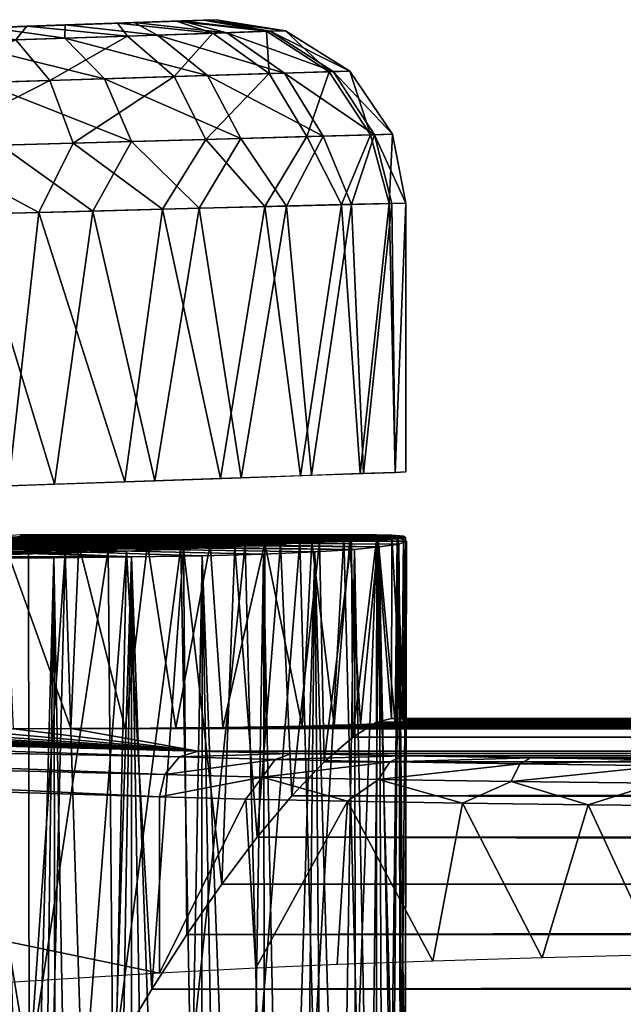
# Model space of a CAD drawing. Units: feet. Extents: x -1.1 to 12.9, y -5.8 to 1.1.
# Drawn here: x 1.2 to 1.4, y 0.6 to 1 of the extents above; entities that cross this region are included whole.
import ezdxf

# ---------------------------------------------------------------- set-up
doc = ezdxf.new("R2010")
doc.units = ezdxf.units.FT
doc.header["$MEASUREMENT"] = 0
doc.layers.get('0').update_dxf_attribs({"color": 255})
doc.layers.add('AFUWA-3-ARPM', color=4, linetype='Continuous')
doc.layers.add('AFUWA-P', color=2, linetype='Continuous')

# ---------------------------------------------------------------- blocks, each defined once
blk = doc.blocks.new('A$C46017D72')
at = {"linetype": 'Continuous', "lineweight": 0}
for p, q in [((-4.82695, 4.45488), (-4.85979, 4.45373)), ((-4.85979, 4.45373), (-4.82695, 4.45488)), ((-4.7973, 4.45591), (-4.82695, 4.45488)), ((-4.82695, 4.45488), (-4.7973, 4.45591)), ((-4.7973, 4.45591), (-4.77715, 4.45662)), ((-4.77715, 4.45662), (-4.7973, 4.45591)), ((-4.76714, 4.45697), (-4.77715, 4.45662)), ((-4.76714, 4.45697), (-4.77715, 4.45662)), ((-4.76714, 4.45697), (-4.76217, 4.45714)), ((-4.76217, 4.45714), (-4.76714, 4.45697)), ((-4.76217, 4.45714), (-4.73245, 4.45242)), ((-4.73245, 4.45242), (-4.76217, 4.45714)), ((-4.7874, 4.45055), (-4.82703, 4.44921)), ((-4.75762, 4.45157), (-4.7874, 4.45055)), ((-4.7874, 4.45055), (-4.76593, 4.43318)), ((-4.75762, 4.45157), (-4.73893, 4.4522)), ((-4.75762, 4.45157), (-4.73277, 4.43421)), ((-4.73893, 4.4522), (-4.73245, 4.45242)), ((-4.73893, 4.4522), (-4.71195, 4.43486)), ((-4.73245, 4.45242), (-4.70473, 4.43509)), ((-4.70473, 4.43509), (-4.73245, 4.45242)), ((-4.82703, 4.44921), (-4.87436, 4.4476)), ((-4.82703, 4.44921), (-4.81005, 4.4318)), ((-4.73277, 4.43421), (-4.76593, 4.43318)), ((-4.71195, 4.43486), (-4.73277, 4.43421)), ((-4.73277, 4.43421), (-4.71627, 4.40716)), ((-4.71195, 4.43486), (-4.70473, 4.43509)), ((-4.69412, 4.40777), (-4.71195, 4.43486)), ((-4.68644, 4.40799), (-4.70473, 4.43509)), ((-4.70473, 4.43509), (-4.68644, 4.40799)), ((-4.81005, 4.4318), (-4.86271, 4.43015)), ((-4.81005, 4.4318), (-4.76593, 4.43318)), ((-4.81005, 4.4318), (-4.79852, 4.40487)), ((-4.75156, 4.40617), (-4.76593, 4.43318)), ((-4.69412, 4.40777), (-4.68644, 4.40799)), ((-4.68644, 4.40799), (-4.68069, 4.37845)), ((-4.68644, 4.40799), (-4.68069, 4.37845)), ((-4.85459, 4.4033), (-4.79852, 4.40487)), ((-4.81508, 4.37503), (-4.79852, 4.40487)), ((-4.79852, 4.40487), (-4.75156, 4.40617)), ((-4.79852, 4.40487), (-4.76943, 4.37619)), ((-4.76943, 4.37619), (-4.75156, 4.40617)), ((-4.75156, 4.40617), (-4.71627, 4.40716)), ((-4.75156, 4.40617), (-4.73192, 4.37714)), ((-4.71627, 4.40716), (-4.73192, 4.37714)), ((-4.69412, 4.40777), (-4.71627, 4.40716)), ((-4.71627, 4.40716), (-4.70407, 4.37785)), ((-4.69412, 4.40777), (-4.6867, 4.37829)), ((-4.85459, 4.4033), (-4.81508, 4.37503)), ((-4.6867, 4.37829), (-4.70407, 4.37785)), ((-4.6867, 4.37829), (-4.70407, 4.37785)), ((-4.68069, 4.37845), (-4.6867, 4.37829)), ((-4.68069, 4.37845), (-4.6867, 4.37829)), ((-4.68529, 4.26285), (-4.6867, 4.37829)), ((-4.68069, 4.37845), (-4.68069, 4.26301)), ((-4.68069, 4.26301), (-4.68069, 4.37845)), ((-4.86693, 4.37371), (-4.81508, 4.37503)), ((-4.86693, 4.37371), (-4.81508, 4.37503)), ((-4.81508, 4.37503), (-4.83156, 4.25774)), ((-4.81508, 4.37503), (-4.76943, 4.37619)), ((-4.76943, 4.37619), (-4.81508, 4.37503)), ((-4.76943, 4.37619), (-4.78845, 4.25925)), ((-4.76943, 4.37619), (-4.73192, 4.37714)), ((-4.76943, 4.37619), (-4.73192, 4.37714)), ((-4.73192, 4.37714), (-4.70407, 4.37785)), ((-4.73192, 4.37714), (-4.70407, 4.37785)), ((-4.73192, 4.37714), (-4.72126, 4.2616)), ((-4.70407, 4.37785), (-4.69895, 4.26238)), ((-4.75145, 4.26054), (-4.78845, 4.25925)), ((-4.78845, 4.25925), (-4.76034, 4.26023)), ((-4.72595, 4.26142), (-4.76034, 4.26023)), ((-4.76034, 4.26023), (-4.76034, 4.26023)), ((-4.75145, 4.26054), (-4.72126, 4.2616)), ((-4.72595, 4.26142), (-4.7003, 4.2623)), ((-4.72595, 4.26142), (-4.72595, 4.26143)), ((-4.72126, 4.2616), (-4.69895, 4.26238)), ((-4.7003, 4.2623), (-4.68531, 4.26284)), ((-4.7003, 4.26233), (-4.7003, 4.2623)), ((-4.68529, 4.26285), (-4.69895, 4.26238)), ((-4.68531, 4.26284), (-4.68069, 4.26301)), ((-4.68531, 4.26284), (-4.68531, 4.26285)), ((-4.68529, 4.26285), (-4.68069, 4.26301)), ((-4.87895, 4.25609), (-4.83156, 4.25774)), ((-4.83156, 4.25774), (-4.78845, 4.25925)), ((-4.85074, 4.23475), (-4.84139, 4.23607)), ((-4.84663, 4.23605), (-4.84633, 4.23607)), ((-4.84633, 4.23607), (-4.6932, 4.23607)), ((-4.84633, 4.23607), (-4.6932, 4.23607)), ((-4.84139, 4.23607), (-4.68672, 4.23594)), ((-4.84139, 4.23607), (-4.68672, 4.23594)), ((-4.70398, 4.23411), (-4.69323, 4.2352)), ((-4.70398, 4.23411), (-4.69323, 4.2352)), ((-4.69455, 4.23594), (-4.6932, 4.23607)), ((-4.69455, 4.23594), (-4.6932, 4.23607)), ((-4.69323, 4.2352), (-4.69327, 4.1556)), ((-4.69323, 4.2352), (-4.69327, 4.1556)), ((-4.69323, 4.2352), (-4.68672, 4.23594)), ((-4.68672, 4.23594), (-4.69323, 4.2352)), ((-4.69231, 4.23594), (-4.6932, 4.23607)), ((-4.69231, 4.23594), (-4.6932, 4.23607)), ((-4.6932, 4.23594), (-4.6932, 4.23607)), ((-4.6932, 4.23607), (-4.6932, 4.23594)), ((-4.68173, 4.23545), (-4.68672, 4.23594)), ((-4.68173, 4.23545), (-4.68672, 4.23594)), ((-4.68091, 4.23485), (-4.68173, 4.23545)), ((-4.68091, 4.23485), (-4.68173, 4.23545)), ((-4.68079, 4.15719), (-4.68091, 4.23485)), ((-4.77618, 4.22999), (-4.75406, 4.23096)), ((-4.75406, 4.23096), (-4.77618, 4.22999)), ((-4.75406, 4.23096), (-4.73449, 4.23198)), ((-4.73449, 4.23198), (-4.75406, 4.23096)), ((-4.73449, 4.23198), (-4.71777, 4.23303)), ((-4.71777, 4.23303), (-4.73449, 4.23198)), ((-4.70398, 4.23411), (-4.71777, 4.23303)), ((-4.71777, 4.23303), (-4.70398, 4.23411)), ((-4.68044, 4.23333), (-4.68091, 4.23352)), ((-4.68044, 4.23333), (-4.68091, 4.23352)), ((-4.68044, 4.23333), (-4.6806, 4.15719)), ((-4.82692, 4.22825), (-4.85511, 4.22749)), ((-4.85511, 4.22749), (-4.82692, 4.22825)), ((-4.80057, 4.22908), (-4.82692, 4.22825)), ((-4.80057, 4.22908), (-4.82692, 4.22825)), ((-4.80057, 4.22908), (-4.77618, 4.22999)), ((-4.77618, 4.22999), (-4.80057, 4.22908)), ((-4.70341, 4.14926), (-4.69327, 4.1556)), ((-4.70341, 4.14926), (-4.69327, 4.1556)), ((-4.69327, 4.1556), (-4.68689, 4.15719)), ((-4.68689, 4.15719), (-4.69327, 4.1556)), ((-4.69327, 4.1556), (4.58879, 4.1556)), ((4.58879, 4.15719), (-4.68689, 4.15719)), ((-4.68689, 4.15719), (4.58879, 4.15719)), ((-4.71572, 4.13859), (-4.70341, 4.14926)), ((-4.71572, 4.13859), (-4.70341, 4.14926)), ((4.58879, 4.14925), (-4.70341, 4.14926)), ((-4.72968, 4.124), (-4.71572, 4.13859)), ((-4.71572, 4.13859), (-4.72968, 4.124)), ((-0.37919, 4.13843), (-4.71572, 4.13859)), ((-4.74459, 4.10622), (-4.72968, 4.124)), ((-4.72968, 4.124), (-4.74459, 4.10622)), ((-0.44968, 4.12387), (-4.72968, 4.124)), ((-4.75976, 4.08611), (-4.74459, 4.10622)), ((-4.74459, 4.10622), (-4.75976, 4.08611)), ((-4.74459, 4.10622), (-0.50816, 4.10624)), ((-4.7747, 4.06448), (-4.75976, 4.08611)), ((-4.75976, 4.08611), (-4.7747, 4.06448)), ((-0.56021, 4.08631), (-4.75976, 4.08611)), ((-4.78977, 4.041), (-4.7747, 4.06448)), ((-4.7747, 4.06448), (-4.78977, 4.041)), ((-4.80509, 4.01566), (-4.78977, 4.041)), ((-4.78977, 4.041), (-4.80509, 4.01566))]:
    blk.add_line(p, q, dxfattribs=at)

msp = doc.modelspace()

# ---------------------------------------------------------------- linework, layer by layer
at = {"layer": 'AFUWA-3-ARPM'}
for points in [[(1.16321, 1.02487, 5.60194), (1.13631, 1.02393, 5.64221), (1.25709, 1.02815, 5.55245)], [(1.25709, 1.02815, 5.55245), (1.13631, 1.02393, 5.64221), (1.25709, 1.02815, 7.68123)], [(1.25709, 1.02815, 7.68123), (1.13631, 1.02393, 7.59354), (1.16321, 1.02487, 7.6338)], [(1.25709, 1.02815, 7.68123), (1.13631, 1.02393, 5.64221), (1.13631, 1.02393, 7.59354)], [(1.25709, 1.02815, 5.55245), (1.17264, 1.0252, 5.55451), (1.16321, 1.02487, 5.60194)], [(1.17264, 1.0252, 7.68123), (1.25709, 1.02815, 7.68123), (1.16321, 1.02487, 7.6338)], [(1.16321, 1.02487, 5.50709), (1.24016, 1.02756, 5.46836), (1.2147, 1.02667, 5.42552)], [(1.16321, 1.02487, 5.50709), (1.17264, 1.0252, 5.55451), (1.24016, 1.02756, 5.46836)], [(1.25709, 1.02815, 7.68123), (1.17264, 1.0252, 7.68123), (1.25212, 1.02798, 7.72604)], [(1.25163, 1.02796, 5.50536), (1.17264, 1.0252, 5.55451), (1.25709, 1.02815, 5.55245)], [(1.24212, 1.02763, 7.76036), (1.25212, 1.02798, 7.72604), (1.17264, 1.0252, 7.68123)], [(1.25163, 1.02796, 5.50536), (1.24016, 1.02756, 5.46836), (1.17264, 1.0252, 5.55451)], [(1.24212, 1.02763, 7.76036), (1.17264, 1.0252, 7.68123), (1.22196, 1.02692, 7.79647)], [(1.2147, 1.02667, 5.42552), (1.24016, 1.02756, 5.46836), (1.25573, 1.02238, 5.43456)], [(1.22196, 1.02692, 7.79647), (1.26164, 1.02258, 7.7878), (1.24212, 1.02763, 7.76036)], [(1.24016, 1.02756, 5.46836), (1.25163, 1.02796, 5.50536), (1.2788, 1.02316, 5.49148)], [(1.2788, 1.02316, 5.49148), (1.25573, 1.02238, 5.43456), (1.24016, 1.02756, 5.46836)], [(1.25212, 1.02798, 7.72604), (1.24212, 1.02763, 7.76036), (1.28034, 1.02321, 7.73601)], [(1.26164, 1.02258, 7.7878), (1.28034, 1.02321, 7.73601), (1.24212, 1.02763, 7.76036)], [(1.2788, 1.02316, 5.49148), (1.25163, 1.02796, 5.50536), (1.25709, 1.02815, 5.55245)], [(1.25709, 1.02815, 7.68123), (1.25212, 1.02798, 7.72604), (1.28682, 1.02343, 7.68123)], [(1.28682, 1.02343, 7.68123), (1.25212, 1.02798, 7.72604), (1.28034, 1.02321, 7.73601)], [(1.25709, 1.02815, 5.55245), (1.28682, 1.02343, 5.55245), (1.2788, 1.02316, 5.49148)], [(1.28682, 1.02343, 5.55245), (1.25709, 1.02815, 5.55245), (1.28682, 1.02343, 7.68123)], [(1.25709, 1.02815, 5.55245), (1.25709, 1.02815, 7.68123), (1.28682, 1.02343, 7.68123)], [(1.1391, 1.02403, 5.3624), (1.13631, 1.02393, 5.46682), (1.17584, 1.02531, 5.38713)], [(1.17584, 1.02531, 5.38713), (1.13631, 1.02393, 5.46682), (1.16321, 1.02487, 5.50709)], [(1.17584, 1.02531, 5.38713), (1.17107, 1.0195, 5.34718), (1.1391, 1.02403, 5.3624)], [(1.14491, 1.01861, 7.90017), (1.19223, 1.02022, 7.8722), (1.15947, 1.02474, 7.85929)], [(1.16321, 1.02487, 7.72866), (1.15947, 1.02474, 7.85929), (1.19232, 1.02589, 7.83387)], [(1.19232, 1.02589, 7.83387), (1.15947, 1.02474, 7.85929), (1.19223, 1.02022, 7.8722)], [(1.19232, 1.02589, 7.83387), (1.22196, 1.02692, 7.79647), (1.16321, 1.02487, 7.72866)], [(1.17264, 1.0252, 7.68123), (1.16321, 1.02487, 7.72866), (1.22196, 1.02692, 7.79647)], [(1.17584, 1.02531, 5.38713), (1.16321, 1.02487, 5.50709), (1.2147, 1.02667, 5.42552)], [(1.17584, 1.02531, 5.38713), (1.21913, 1.02113, 5.38531), (1.17107, 1.0195, 5.34718)], [(1.17584, 1.02531, 5.38713), (1.2147, 1.02667, 5.42552), (1.21913, 1.02113, 5.38531)], [(1.23187, 1.02157, 7.83405), (1.19232, 1.02589, 7.83387), (1.19223, 1.02022, 7.8722)], [(1.19232, 1.02589, 7.83387), (1.23187, 1.02157, 7.83405), (1.22196, 1.02692, 7.79647)], [(1.25573, 1.02238, 5.43456), (1.21913, 1.02113, 5.38531), (1.2147, 1.02667, 5.42552)], [(1.26164, 1.02258, 7.7878), (1.22196, 1.02692, 7.79647), (1.23187, 1.02157, 7.83405)], [(1.25573, 1.02238, 5.43456), (1.2788, 1.02316, 5.49148), (1.27991, 1.00502, 5.42131)], [(1.28034, 1.02321, 7.73601), (1.26164, 1.02258, 7.7878), (1.30732, 1.00587, 7.74218)], [(1.3056, 1.00582, 5.48461), (1.2788, 1.02316, 5.49148), (1.28682, 1.02343, 5.55245)], [(1.3056, 1.00582, 5.48461), (1.27991, 1.00502, 5.42131), (1.2788, 1.02316, 5.49148)], [(1.28034, 1.02321, 7.73601), (1.31454, 1.0061, 7.68123), (1.28682, 1.02343, 7.68123)], [(1.31454, 1.0061, 7.68123), (1.28034, 1.02321, 7.73601), (1.30732, 1.00587, 7.74218)], [(1.31454, 1.0061, 5.55245), (1.3056, 1.00582, 5.48461), (1.28682, 1.02343, 5.55245)], [(1.28682, 1.02343, 5.55245), (1.31454, 1.0061, 7.68123), (1.31454, 1.0061, 5.55245)], [(1.28682, 1.02343, 7.68123), (1.31454, 1.0061, 7.68123), (1.28682, 1.02343, 5.55245)], [(1.17107, 1.0195, 5.34718), (1.18567, 1.00207, 5.32421), (1.12329, 1.00012, 5.29667)], [(1.19223, 1.02022, 7.8722), (1.14491, 1.01861, 7.90017), (1.20922, 1.00281, 7.89359)], [(1.15656, 1.00116, 7.92463), (1.20922, 1.00281, 7.89359), (1.14491, 1.01861, 7.90017)], [(1.18567, 1.00207, 5.32421), (1.17107, 1.0195, 5.34718), (1.21913, 1.02113, 5.38531)], [(1.23916, 1.00374, 5.36655), (1.18567, 1.00207, 5.32421), (1.21913, 1.02113, 5.38531)], [(1.23187, 1.02157, 7.83405), (1.19223, 1.02022, 7.8722), (1.25334, 1.00419, 7.85121)], [(1.20922, 1.00281, 7.89359), (1.25334, 1.00419, 7.85121), (1.19223, 1.02022, 7.8722)], [(1.21913, 1.02113, 5.38531), (1.25573, 1.02238, 5.43456), (1.23916, 1.00374, 5.36655)], [(1.23187, 1.02157, 7.83405), (1.2865, 1.00522, 7.79979), (1.26164, 1.02258, 7.7878)], [(1.25334, 1.00419, 7.85121), (1.2865, 1.00522, 7.79979), (1.23187, 1.02157, 7.83405)], [(1.27991, 1.00502, 5.42131), (1.23916, 1.00374, 5.36655), (1.25573, 1.02238, 5.43456)], [(1.2865, 1.00522, 7.79979), (1.30732, 1.00587, 7.74218), (1.26164, 1.02258, 7.7878)], [(1.3056, 1.00582, 5.48461), (1.29599, 0.97797, 5.4128), (1.27991, 1.00502, 5.42131)], [(1.32515, 0.97879, 7.74612), (1.30732, 1.00587, 7.74218), (1.2865, 1.00522, 7.79979)], [(1.32332, 0.97873, 5.48022), (1.29599, 0.97797, 5.4128), (1.3056, 1.00582, 5.48461)], [(1.31454, 1.0061, 5.55245), (1.32332, 0.97873, 5.48022), (1.3056, 1.00582, 5.48461)], [(1.33283, 0.979, 7.68123), (1.31454, 1.0061, 7.68123), (1.30732, 1.00587, 7.74218)], [(1.33283, 0.979, 7.68123), (1.30732, 1.00587, 7.74218), (1.32515, 0.97879, 7.74612)], [(1.32332, 0.97873, 5.48022), (1.31454, 1.0061, 5.55245), (1.33283, 0.979, 5.55245)], [(1.33283, 0.979, 7.68123), (1.31454, 1.0061, 5.55245), (1.31454, 1.0061, 7.68123)], [(1.33283, 0.979, 7.68123), (1.33283, 0.979, 5.55245), (1.31454, 1.0061, 5.55245)], [(1.18567, 1.00207, 5.32421), (1.12925, 0.97333, 5.27994), (1.12329, 1.00012, 5.29667)], [(1.18567, 1.00207, 5.32421), (1.19568, 0.97518, 5.30933), (1.12925, 0.97333, 5.27994)], [(1.15656, 1.00116, 7.92463), (1.22075, 0.97588, 7.90742), (1.20922, 1.00281, 7.89359)], [(1.19568, 0.97518, 5.30933), (1.18567, 1.00207, 5.32421), (1.23916, 1.00374, 5.36655)], [(1.25262, 0.97676, 5.35447), (1.19568, 0.97518, 5.30933), (1.23916, 1.00374, 5.36655)], [(1.20922, 1.00281, 7.89359), (1.26771, 0.97719, 7.86225), (1.25334, 1.00419, 7.85121)], [(1.22075, 0.97588, 7.90742), (1.26771, 0.97719, 7.86225), (1.20922, 1.00281, 7.89359)], [(1.27991, 1.00502, 5.42131), (1.25262, 0.97676, 5.35447), (1.23916, 1.00374, 5.36655)], [(1.29599, 0.97797, 5.4128), (1.25262, 0.97676, 5.35447), (1.27991, 1.00502, 5.42131)], [(1.303, 0.97817, 7.80748), (1.2865, 1.00522, 7.79979), (1.25334, 1.00419, 7.85121)], [(1.26771, 0.97719, 7.86225), (1.303, 0.97817, 7.80748), (1.25334, 1.00419, 7.85121)], [(1.2865, 1.00522, 7.79979), (1.303, 0.97817, 7.80748), (1.32515, 0.97879, 7.74612)], [(1.16468, 0.97431, 7.94053), (1.22075, 0.97588, 7.90742), (1.15656, 1.00116, 7.92463)], [(1.23411, 0.9468, 5.32965), (1.19568, 0.97518, 5.30933), (1.25262, 0.97676, 5.35447)], [(1.22075, 0.97588, 7.90742), (1.24984, 0.9472, 7.88993), (1.26771, 0.97719, 7.86225)], [(1.23411, 0.9468, 5.32965), (1.25262, 0.97676, 5.35447), (1.27806, 0.94792, 5.37537)], [(1.28734, 0.94815, 7.84559), (1.26771, 0.97719, 7.86225), (1.24984, 0.9472, 7.88993)], [(1.27806, 0.94792, 5.37537), (1.25262, 0.97676, 5.35447), (1.29599, 0.97797, 5.4128)], [(1.303, 0.97817, 7.80748), (1.26771, 0.97719, 7.86225), (1.28734, 0.94815, 7.84559)], [(1.27806, 0.94792, 5.37537), (1.29599, 0.97797, 5.4128), (1.31098, 0.94876, 5.42954)], [(1.31519, 0.94886, 7.79462), (1.303, 0.97817, 7.80748), (1.28734, 0.94815, 7.84559)], [(1.31098, 0.94876, 5.42954), (1.29599, 0.97797, 5.4128), (1.32332, 0.97873, 5.48022)], [(1.31519, 0.94886, 7.79462), (1.32515, 0.97879, 7.74612), (1.303, 0.97817, 7.80748)], [(1.32332, 0.97873, 5.48022), (1.33143, 0.94928, 5.48921), (1.31098, 0.94876, 5.42954)], [(1.32515, 0.97879, 7.74612), (1.31519, 0.94886, 7.79462), (1.33257, 0.94931, 7.73914)], [(1.33143, 0.94928, 5.48921), (1.32332, 0.97873, 5.48022), (1.33283, 0.979, 5.55245)], [(1.33283, 0.979, 7.68123), (1.32515, 0.97879, 7.74612), (1.33858, 0.94946, 7.68123)], [(1.33257, 0.94931, 7.73914), (1.33858, 0.94946, 7.68123), (1.32515, 0.97879, 7.74612)], [(1.33283, 0.979, 5.55245), (1.33858, 0.94946, 5.55245), (1.33143, 0.94928, 5.48921)], [(1.33283, 0.979, 5.55245), (1.33283, 0.979, 7.68123), (1.33858, 0.94946, 7.68123)], [(1.33283, 0.979, 5.55245), (1.33858, 0.94946, 7.68123), (1.33858, 0.94946, 5.55245)], [(1.12925, 0.97333, 5.27994), (1.18105, 0.94545, 5.29474), (1.12169, 0.94394, 5.27203)], [(1.18105, 0.94545, 5.29474), (1.12925, 0.97333, 5.27994), (1.19568, 0.97518, 5.30933)], [(1.16468, 0.97431, 7.94053), (1.15234, 0.94472, 7.95171), (1.20418, 0.94604, 7.9257)], [(1.16468, 0.97431, 7.94053), (1.20418, 0.94604, 7.9257), (1.22075, 0.97588, 7.90742)], [(1.18105, 0.94545, 5.29474), (1.19568, 0.97518, 5.30933), (1.23411, 0.9468, 5.32965)], [(1.24984, 0.9472, 7.88993), (1.22075, 0.97588, 7.90742), (1.20418, 0.94604, 7.9257)], [(1.23411, 0.9468, 5.32965), (1.21789, 0.82981, 5.3172), (1.18105, 0.94545, 5.29474)], [(1.23082, 0.83026, 7.90707), (1.24984, 0.9472, 7.88993), (1.20418, 0.94604, 7.9257)], [(1.25893, 0.83124, 5.35259), (1.21789, 0.82981, 5.3172), (1.23411, 0.9468, 5.32965)], [(1.24984, 0.9472, 7.88993), (1.23082, 0.83026, 7.90707), (1.26782, 0.83155, 7.87105)], [(1.27806, 0.94792, 5.37537), (1.25893, 0.83124, 5.35259), (1.23411, 0.9468, 5.32965)], [(1.24984, 0.9472, 7.88993), (1.26782, 0.83155, 7.87105), (1.28734, 0.94815, 7.84559)], [(1.29332, 0.83243, 5.39712), (1.25893, 0.83124, 5.35259), (1.27806, 0.94792, 5.37537)], [(1.26782, 0.83155, 7.87105), (1.29801, 0.83261, 7.82913), (1.28734, 0.94815, 7.84559)], [(1.29332, 0.83243, 5.39712), (1.27806, 0.94792, 5.37537), (1.31098, 0.94876, 5.42954)], [(1.28734, 0.94815, 7.84559), (1.29801, 0.83261, 7.82913), (1.31519, 0.94886, 7.79462)], [(1.29332, 0.83243, 5.39712), (1.31098, 0.94876, 5.42954), (1.31897, 0.83332, 5.44803)], [(1.31519, 0.94886, 7.79462), (1.29801, 0.83261, 7.82913), (1.32031, 0.83339, 7.78253)], [(1.31897, 0.83332, 5.44803), (1.31098, 0.94876, 5.42954), (1.33143, 0.94928, 5.48921)], [(1.31519, 0.94886, 7.79462), (1.32031, 0.83339, 7.78253), (1.33257, 0.94931, 7.73914)], [(1.33143, 0.94928, 5.48921), (1.33396, 0.83385, 5.5006), (1.31897, 0.83332, 5.44803)], [(1.33257, 0.94931, 7.73914), (1.32031, 0.83339, 7.78253), (1.33397, 0.83386, 7.7327)], [(1.33396, 0.83385, 5.5006), (1.33143, 0.94928, 5.48921), (1.33858, 0.94946, 5.55245)], [(1.33397, 0.83386, 7.7327), (1.33858, 0.94946, 7.68123), (1.33257, 0.94931, 7.73914)], [(1.33396, 0.83385, 5.5006), (1.33858, 0.94946, 5.55245), (1.33858, 0.83403, 5.55245)], [(1.33858, 0.94946, 7.68123), (1.33397, 0.83386, 7.7327), (1.33858, 0.83403, 7.68123)], [(1.33858, 0.83403, 7.68123), (1.33858, 0.94946, 5.55245), (1.33858, 0.94946, 7.68123)], [(1.33858, 0.94946, 5.55245), (1.33858, 0.83403, 7.68123), (1.33858, 0.83403, 5.55245)], [(1.18105, 0.94545, 5.29474), (1.16791, 0.82807, 5.28823), (1.12169, 0.94394, 5.27203)], [(1.15234, 0.94472, 7.95171), (1.14032, 0.82711, 7.95629), (1.1877, 0.82875, 7.93563)], [(1.20418, 0.94604, 7.9257), (1.15234, 0.94472, 7.95171), (1.1877, 0.82875, 7.93563)], [(1.18105, 0.94545, 5.29474), (1.21789, 0.82981, 5.3172), (1.16791, 0.82807, 5.28823)], [(1.23082, 0.83026, 7.90707), (1.20418, 0.94604, 7.9257), (1.1877, 0.82875, 7.93563)], [(1.10491, 0.80528, 7.56414), (1.25454, 0.80307, 7.47709), (0.99104, 0.80307, 7.39705)], [(0.99104, 0.80307, 7.39705), (1.25454, 0.80307, 7.47709), (1.02643, 0.80281, 7.39214)], [(1.22765, 0.80281, 7.45315), (1.02643, 0.80281, 7.39214), (1.25454, 0.80307, 7.47709)], [(1.03314, 0.80262, 5.68351), (1.21078, 0.80072, 5.79487), (1.07798, 0.80316, 5.68107)], [(1.24194, 0.80184, 5.77061), (1.11966, 0.80417, 5.66329), (1.07798, 0.80316, 5.68107)], [(1.07798, 0.80316, 5.68107), (1.21078, 0.80072, 5.79487), (1.24194, 0.80184, 5.77061)], [(1.1206, 0.80333, 7.78939), (1.08617, 0.80244, 7.80561), (1.24309, 0.801, 7.89629)], [(1.3145, 0.80424, 7.56556), (1.10491, 0.80528, 7.56414), (1.13756, 0.80549, 7.58652)], [(1.27808, 0.8034, 7.50397), (1.25454, 0.80307, 7.47709), (1.10491, 0.80528, 7.56414)], [(1.29823, 0.80379, 7.53368), (1.27808, 0.8034, 7.50397), (1.10491, 0.80528, 7.56414)], [(1.29823, 0.80379, 7.53368), (1.10491, 0.80528, 7.56414), (1.3145, 0.80424, 7.56556)], [(1.14342, 0.80316, 5.46567), (1.31656, 0.80071, 5.44474), (1.10751, 0.80262, 5.4387)], [(1.29303, 0.80436, 5.71028), (1.1525, 0.80553, 5.63254), (1.11966, 0.80417, 5.66329)], [(1.26961, 0.80306, 5.74228), (1.29303, 0.80436, 5.71028), (1.11966, 0.80417, 5.66329)], [(1.26961, 0.80306, 5.74228), (1.11966, 0.80417, 5.66329), (1.24194, 0.80184, 5.77061)], [(1.1206, 0.80333, 7.78939), (1.28477, 0.80299, 7.84949), (1.14887, 0.80447, 7.76387)], [(1.2652, 0.80197, 7.87402), (1.28477, 0.80299, 7.84949), (1.1206, 0.80333, 7.78939)], [(1.1206, 0.80333, 7.78939), (1.24309, 0.801, 7.89629), (1.2652, 0.80197, 7.87402)], [(1.13756, 0.80549, 7.58652), (1.16195, 0.80589, 7.6177), (1.33477, 0.80529, 7.63434)], [(1.32672, 0.80474, 7.59921), (1.3145, 0.80424, 7.56556), (1.13756, 0.80549, 7.58652)], [(1.33477, 0.80529, 7.63434), (1.32672, 0.80474, 7.59921), (1.13756, 0.80549, 7.58652)], [(1.14342, 0.80316, 5.46567), (1.16816, 0.80417, 5.50363), (1.32714, 0.80188, 5.48285)], [(1.32714, 0.80188, 5.48285), (1.31656, 0.80071, 5.44474), (1.14342, 0.80316, 5.46567)], [(1.16853, 0.80576, 7.73126), (1.14887, 0.80447, 7.76387), (1.31529, 0.80512, 7.79503)], [(1.3015, 0.80404, 7.82312), (1.31529, 0.80512, 7.79503), (1.14887, 0.80447, 7.76387)], [(1.3015, 0.80404, 7.82312), (1.14887, 0.80447, 7.76387), (1.28477, 0.80299, 7.84949)], [(1.1525, 0.80553, 5.63254), (1.31188, 0.8057, 5.67569), (1.17293, 0.80709, 5.59228)], [(1.1525, 0.80553, 5.63254), (1.29303, 0.80436, 5.71028), (1.31188, 0.8057, 5.67569)], [(1.16195, 0.80589, 7.6177), (1.17583, 0.80644, 7.65483), (1.33835, 0.80586, 7.66987)], [(1.33835, 0.80586, 7.66987), (1.33477, 0.80529, 7.63434), (1.16195, 0.80589, 7.6177)], [(1.16816, 0.80417, 5.50363), (1.17835, 0.80553, 5.54745), (1.33882, 0.80434, 5.56075)], [(1.33559, 0.80307, 5.52144), (1.16816, 0.80417, 5.50363), (1.33882, 0.80434, 5.56075)], [(1.33559, 0.80307, 5.52144), (1.32714, 0.80188, 5.48285), (1.16816, 0.80417, 5.50363)], [(1.16853, 0.80576, 7.73126), (1.32604, 0.80621, 7.76551), (1.17788, 0.80709, 7.69437)], [(1.16853, 0.80576, 7.73126), (1.31529, 0.80512, 7.79503), (1.32604, 0.80621, 7.76551)], [(1.17293, 0.80709, 5.59228), (1.31188, 0.8057, 5.67569), (1.32606, 0.80709, 5.63879)], [(1.17835, 0.80553, 5.54745), (1.17293, 0.80709, 5.59228), (1.33545, 0.8057, 5.60029)], [(1.17293, 0.80709, 5.59228), (1.32606, 0.80709, 5.63879), (1.33545, 0.8057, 5.60029)], [(1.33754, 0.80646, 7.70566), (1.17583, 0.80644, 7.65483), (1.17788, 0.80709, 7.69437)], [(1.17583, 0.80644, 7.65483), (1.33754, 0.80646, 7.70566), (1.33835, 0.80586, 7.66987)], [(1.17788, 0.80709, 7.69437), (1.33255, 0.80695, 7.74133), (1.33754, 0.80646, 7.70566)], [(1.17788, 0.80709, 7.69437), (1.32604, 0.80621, 7.76551), (1.33255, 0.80695, 7.74133)], [(1.33545, 0.8057, 5.60029), (1.33882, 0.80434, 5.56075), (1.17835, 0.80553, 5.54745)], [(1.22765, 0.80281, 7.45315), (1.25454, 0.80307, 7.47709), (1.23981, 0.72417, 7.46315)], [(1.23981, 0.72417, 7.46315), (1.25454, 0.80307, 7.47709), (1.25992, 0.72439, 7.48261)], [(1.2461, 0.57861, 5.76612), (1.26961, 0.80306, 5.74228), (1.24194, 0.80184, 5.77061)], [(1.26961, 0.80306, 5.74228), (1.2461, 0.57861, 5.76612), (1.27515, 0.57927, 5.73551)], [(1.25992, 0.72439, 7.48261), (1.25454, 0.80307, 7.47709), (1.27808, 0.8034, 7.50397)], [(1.25992, 0.72439, 7.48261), (1.27808, 0.8034, 7.50397), (1.27804, 0.72465, 7.50383)], [(1.28477, 0.80299, 7.84949), (1.2652, 0.80197, 7.87402), (1.27468, 0.67724, 7.86295)], [(1.27515, 0.57927, 5.73551), (1.29303, 0.80436, 5.71028), (1.26961, 0.80306, 5.74228)], [(1.27468, 0.67724, 7.86295), (1.28959, 0.69501, 7.84274), (1.28477, 0.80299, 7.84949)], [(1.29303, 0.80436, 5.71028), (1.27515, 0.57927, 5.73551), (1.29904, 0.57998, 5.70041)], [(1.27804, 0.72465, 7.50383), (1.27808, 0.8034, 7.50397), (1.29405, 0.72495, 7.52688)], [(1.27808, 0.8034, 7.50397), (1.29823, 0.80379, 7.53368), (1.29405, 0.72495, 7.52688)], [(1.3015, 0.80404, 7.82312), (1.28477, 0.80299, 7.84949), (1.28959, 0.69501, 7.84274)], [(1.30355, 0.7096, 7.81954), (1.3015, 0.80404, 7.82312), (1.28959, 0.69501, 7.84274)], [(1.29904, 0.57998, 5.70041), (1.31188, 0.8057, 5.67569), (1.29303, 0.80436, 5.71028)], [(1.29405, 0.72495, 7.52688), (1.29823, 0.80379, 7.53368), (1.3078, 0.7253, 7.55143)], [(1.3078, 0.7253, 7.55143), (1.29823, 0.80379, 7.53368), (1.3145, 0.80424, 7.56556)], [(1.31188, 0.8057, 5.67569), (1.29904, 0.57998, 5.70041), (1.31776, 0.58071, 5.6624)], [(1.31529, 0.80512, 7.79503), (1.3015, 0.80404, 7.82312), (1.30355, 0.7096, 7.81954)], [(1.30355, 0.7096, 7.81954), (1.31586, 0.72027, 7.79366), (1.31529, 0.80512, 7.79503)], [(1.3078, 0.7253, 7.55143), (1.3145, 0.80424, 7.56556), (1.31909, 0.72567, 7.57669)], [(1.31776, 0.58071, 5.6624), (1.32606, 0.80709, 5.63879), (1.31188, 0.8057, 5.67569)], [(1.3145, 0.80424, 7.56556), (1.32672, 0.80474, 7.59921), (1.31909, 0.72567, 7.57669)], [(1.32604, 0.80621, 7.76551), (1.31529, 0.80512, 7.79503), (1.31586, 0.72027, 7.79366)], [(1.31586, 0.72027, 7.79366), (1.326, 0.72662, 7.76548), (1.32604, 0.80621, 7.76551)], [(1.32602, 0.57903, 5.63879), (1.32606, 0.80709, 5.63879), (1.31776, 0.58071, 5.6624)], [(1.31909, 0.72567, 7.57669), (1.32672, 0.80474, 7.59921), (1.32788, 0.72606, 7.60273)], [(1.326, 0.72662, 7.76548), (1.33237, 0.7282, 7.74129), (1.32604, 0.80621, 7.76551)], [(1.32602, 0.57903, 5.63879), (1.33251, 0.57345, 5.61272), (1.32606, 0.80709, 5.63879)], [(1.33237, 0.7282, 7.74129), (1.33255, 0.80695, 7.74133), (1.32604, 0.80621, 7.76551)], [(1.33251, 0.57345, 5.61272), (1.33545, 0.8057, 5.60029), (1.32606, 0.80709, 5.63879)], [(1.33401, 0.72649, 7.63043), (1.32672, 0.80474, 7.59921), (1.33477, 0.80529, 7.63434)], [(1.33401, 0.72649, 7.63043), (1.32788, 0.72606, 7.60273), (1.32672, 0.80474, 7.59921)], [(1.33289, 0.50485, 5.49787), (1.32714, 0.80188, 5.48285), (1.33559, 0.80307, 5.52144)], [(1.33237, 0.7282, 7.74129), (1.33688, 0.72801, 7.7143), (1.33255, 0.80695, 7.74133)], [(1.33662, 0.5648, 5.58753), (1.33545, 0.8057, 5.60029), (1.33251, 0.57345, 5.61272)], [(1.33754, 0.80646, 7.70566), (1.33255, 0.80695, 7.74133), (1.33688, 0.72801, 7.7143)], [(1.33559, 0.80307, 5.52144), (1.33621, 0.52267, 5.51827), (1.33289, 0.50485, 5.49787)], [(1.33401, 0.72649, 7.63043), (1.33477, 0.80529, 7.63434), (1.33744, 0.72694, 7.65873)], [(1.33477, 0.80529, 7.63434), (1.33835, 0.80586, 7.66987), (1.33744, 0.72694, 7.65873)], [(1.33882, 0.80434, 5.56075), (1.33545, 0.8057, 5.60029), (1.33662, 0.5648, 5.58753)], [(1.33559, 0.80307, 5.52144), (1.33882, 0.80434, 5.56075), (1.33813, 0.53883, 5.53998)], [(1.33621, 0.52267, 5.51827), (1.33559, 0.80307, 5.52144), (1.33813, 0.53883, 5.53998)], [(1.33831, 0.55295, 5.56309), (1.33882, 0.80434, 5.56075), (1.33662, 0.5648, 5.58753)], [(1.33848, 0.7274, 7.68657), (1.33754, 0.80646, 7.70566), (1.33688, 0.72801, 7.7143)], [(1.33744, 0.72694, 7.65873), (1.33835, 0.80586, 7.66987), (1.33848, 0.7274, 7.68657)], [(1.33848, 0.7274, 7.68657), (1.33835, 0.80586, 7.66987), (1.33754, 0.80646, 7.70566)], [(1.33882, 0.80434, 5.56075), (1.33831, 0.55295, 5.56309), (1.33813, 0.53883, 5.53998)], [(1.06233, 0.80262, 7.3916), (1.02643, 0.80281, 7.39214), (1.22765, 0.80281, 7.45315)], [(1.21078, 0.80072, 5.79487), (1.03314, 0.80262, 5.68351), (1.17655, 0.79969, 5.81472)], [(1.03314, 0.80262, 5.68351), (1.13987, 0.79879, 5.82974), (1.17655, 0.79969, 5.81472)], [(1.0641, 0.80262, 5.42552), (1.22085, 0.79754, 5.32125), (1.03495, 0.79754, 5.26489)], [(1.04853, 0.80187, 7.81115), (1.2187, 0.80009, 7.91605), (1.08617, 0.80244, 7.80561)], [(1.19235, 0.79926, 7.93302), (1.04853, 0.80187, 7.81115), (1.16415, 0.7985, 7.94718)], [(1.19235, 0.79926, 7.93302), (1.2187, 0.80009, 7.91605), (1.04853, 0.80187, 7.81115)], [(1.22765, 0.80281, 7.45315), (1.19819, 0.80262, 7.43283), (1.06233, 0.80262, 7.3916)], [(1.19819, 0.80262, 7.43283), (1.0979, 0.8025, 7.3955), (1.06233, 0.80262, 7.3916)], [(1.22085, 0.79754, 5.32125), (1.0641, 0.80262, 5.42552), (1.10751, 0.80262, 5.4387)], [(1.2187, 0.80009, 7.91605), (1.24309, 0.801, 7.89629), (1.08617, 0.80244, 7.80561)], [(1.0979, 0.8025, 7.3955), (1.19819, 0.80262, 7.43283), (1.16652, 0.8025, 7.41632)], [(1.27741, 0.79881, 5.37635), (1.25106, 0.7981, 5.34691), (1.10751, 0.80262, 5.4387)], [(1.29954, 0.79969, 5.4091), (1.27741, 0.79881, 5.37635), (1.10751, 0.80262, 5.4387)], [(1.10751, 0.80262, 5.4387), (1.31656, 0.80071, 5.44474), (1.29954, 0.79969, 5.4091)], [(1.25106, 0.7981, 5.34691), (1.22085, 0.79754, 5.32125), (1.10751, 0.80262, 5.4387)], [(1.13987, 0.79879, 5.82974), (1.13773, 0.577, 5.83044), (1.17683, 0.57746, 5.81436)], [(1.17655, 0.79969, 5.81472), (1.13987, 0.79879, 5.82974), (1.17683, 0.57746, 5.81436)], [(1.19235, 0.79926, 7.93302), (1.16415, 0.7985, 7.94718), (1.17233, 0.50884, 7.94349)], [(1.1947, 0.72386, 7.43073), (1.16652, 0.8025, 7.41632), (1.19819, 0.80262, 7.43283)], [(1.1701, 0.72377, 7.41799), (1.16652, 0.8025, 7.41632), (1.1947, 0.72386, 7.43073)], [(1.17233, 0.50884, 7.94349), (1.18589, 0.53529, 7.93668), (1.19235, 0.79926, 7.93302)], [(1.21078, 0.80072, 5.79487), (1.17655, 0.79969, 5.81472), (1.17683, 0.57746, 5.81436)], [(1.17683, 0.57746, 5.81436), (1.21283, 0.57801, 5.79207), (1.21078, 0.80072, 5.79487)], [(1.19982, 0.56127, 7.92877), (1.19235, 0.79926, 7.93302), (1.18589, 0.53529, 7.93668)], [(1.2187, 0.80009, 7.91605), (1.19235, 0.79926, 7.93302), (1.19982, 0.56127, 7.92877)], [(1.21807, 0.72399, 7.44592), (1.1947, 0.72386, 7.43073), (1.19819, 0.80262, 7.43283)], [(1.21807, 0.72399, 7.44592), (1.19819, 0.80262, 7.43283), (1.22765, 0.80281, 7.45315)], [(1.19982, 0.56127, 7.92877), (1.21417, 0.58667, 7.9194), (1.2187, 0.80009, 7.91605)], [(1.21283, 0.57801, 5.79207), (1.24194, 0.80184, 5.77061), (1.21078, 0.80072, 5.79487)], [(1.21283, 0.57801, 5.79207), (1.2461, 0.57861, 5.76612), (1.24194, 0.80184, 5.77061)], [(1.21417, 0.58667, 7.9194), (1.22949, 0.61201, 7.90784), (1.2187, 0.80009, 7.91605)], [(1.21807, 0.72399, 7.44592), (1.22765, 0.80281, 7.45315), (1.23981, 0.72417, 7.46315)], [(1.24309, 0.801, 7.89629), (1.2187, 0.80009, 7.91605), (1.22949, 0.61201, 7.90784)], [(1.24309, 0.801, 7.89629), (1.22949, 0.61201, 7.90784), (1.24456, 0.63549, 7.89504)], [(1.24309, 0.801, 7.89629), (1.25951, 0.65713, 7.88033), (1.2652, 0.80197, 7.87402)], [(1.25951, 0.65713, 7.88033), (1.24309, 0.801, 7.89629), (1.24456, 0.63549, 7.89504)], [(1.25106, 0.7981, 5.34691), (1.27741, 0.79881, 5.37635), (1.26941, 0.31175, 5.36656)], [(1.25951, 0.65713, 7.88033), (1.27468, 0.67724, 7.86295), (1.2652, 0.80197, 7.87402)], [(1.26941, 0.31175, 5.36656), (1.27741, 0.79881, 5.37635), (1.27819, 0.33449, 5.37742)], [(1.29954, 0.79969, 5.4091), (1.28637, 0.35633, 5.38876), (1.27741, 0.79881, 5.37635)], [(1.27741, 0.79881, 5.37635), (1.28637, 0.35633, 5.38876), (1.27819, 0.33449, 5.37742)], [(1.29954, 0.79969, 5.4091), (1.29481, 0.37943, 5.40155), (1.28637, 0.35633, 5.38876)], [(1.29481, 0.37943, 5.40155), (1.29954, 0.79969, 5.4091), (1.30311, 0.40287, 5.41548)], [(1.31656, 0.80071, 5.44474), (1.31041, 0.42461, 5.42982), (1.29954, 0.79969, 5.4091)], [(1.29954, 0.79969, 5.4091), (1.31041, 0.42461, 5.42982), (1.30311, 0.40287, 5.41548)], [(1.31715, 0.44578, 5.4451), (1.31041, 0.42461, 5.42982), (1.31656, 0.80071, 5.44474)], [(1.31656, 0.80071, 5.44474), (1.32714, 0.80188, 5.48285), (1.32325, 0.46638, 5.46152)], [(1.31656, 0.80071, 5.44474), (1.32325, 0.46638, 5.46152), (1.31715, 0.44578, 5.4451)], [(1.32714, 0.80188, 5.48285), (1.32842, 0.48577, 5.47884), (1.32325, 0.46638, 5.46152)], [(1.32842, 0.48577, 5.47884), (1.32714, 0.80188, 5.48285), (1.33289, 0.50485, 5.49787)], [(1.03495, 0.79754, 5.26489), (1.18745, 0.79717, 5.29996), (1.07454, 0.79718, 5.26572)], [(1.22085, 0.79754, 5.32125), (1.18745, 0.79717, 5.29996), (1.03495, 0.79754, 5.26489)], [(1.07454, 0.79718, 5.26572), (1.18745, 0.79717, 5.29996), (1.11369, 0.79699, 5.27194)], [(1.15154, 0.79699, 5.28344), (1.11369, 0.79699, 5.27194), (1.18745, 0.79717, 5.29996)], [(1.18745, 0.79717, 5.29996), (1.16753, 0.07364, 5.29), (1.15154, 0.79699, 5.28344)], [(1.17825, 0.09711, 5.29512), (1.16753, 0.07364, 5.29), (1.18745, 0.79717, 5.29996)], [(1.18884, 0.1206, 5.30075), (1.17825, 0.09711, 5.29512), (1.18745, 0.79717, 5.29996)], [(1.22085, 0.79754, 5.32125), (1.19972, 0.14505, 5.30706), (1.18745, 0.79717, 5.29996)], [(1.18884, 0.1206, 5.30075), (1.18745, 0.79717, 5.29996), (1.19972, 0.14505, 5.30706)], [(1.19972, 0.14505, 5.30706), (1.22085, 0.79754, 5.32125), (1.21037, 0.16931, 5.31386)], [(1.22085, 0.79754, 5.32125), (1.22071, 0.19323, 5.32115), (1.21037, 0.16931, 5.31386)], [(1.22071, 0.19323, 5.32115), (1.22085, 0.79754, 5.32125), (1.23082, 0.21703, 5.32898)], [(1.25106, 0.7981, 5.34691), (1.24082, 0.24091, 5.33744), (1.22085, 0.79754, 5.32125)], [(1.22085, 0.79754, 5.32125), (1.24082, 0.24091, 5.33744), (1.23082, 0.21703, 5.32898)], [(1.25073, 0.26498, 5.34659), (1.24082, 0.24091, 5.33744), (1.25106, 0.7981, 5.34691)], [(1.25106, 0.7981, 5.34691), (1.26024, 0.28854, 5.35627), (1.25073, 0.26498, 5.34659)], [(1.26024, 0.28854, 5.35627), (1.25106, 0.7981, 5.34691), (1.26941, 0.31175, 5.36656)], [(1.326, 0.72662, 7.76548), (10.62052, 0.72662, 10.58899), (10.62868, 0.7282, 10.56533)], [(1.33237, 0.7282, 7.74129), (1.326, 0.72662, 7.76548), (10.62868, 0.7282, 10.56533)], [(1.33237, 0.7282, 7.74129), (10.63986, 0.72787, 10.54047), (1.33688, 0.72801, 7.7143)], [(10.62868, 0.7282, 10.56533), (10.63986, 0.72787, 10.54047), (1.33237, 0.7282, 7.74129)], [(1.33744, 0.72694, 7.65873), (10.68903, 0.72648, 10.47205), (1.33401, 0.72649, 7.63043)], [(10.65463, 0.72738, 10.51559), (1.33848, 0.7274, 7.68657), (1.33688, 0.72801, 7.7143)], [(10.65463, 0.72738, 10.51559), (1.33688, 0.72801, 7.7143), (10.63986, 0.72787, 10.54047)], [(1.33744, 0.72694, 7.65873), (1.33848, 0.7274, 7.68657), (10.67105, 0.72692, 10.4928)], [(10.67105, 0.72692, 10.4928), (10.68903, 0.72648, 10.47205), (1.33744, 0.72694, 7.65873)], [(1.33848, 0.7274, 7.68657), (10.65463, 0.72738, 10.51559), (10.67105, 0.72692, 10.4928)], [(1.24138, 0.71172, 6.8678), (0.83824, 0.71979, 7.48173), (0.85804, 0.72415, 7.46267)], [(0.87851, 0.72572, 7.44641), (1.24946, 0.71426, 6.87297), (0.85804, 0.72415, 7.46267)], [(0.85804, 0.72415, 7.46267), (1.24946, 0.71426, 6.87297), (1.24138, 0.71172, 6.8678)], [(0.87851, 0.72572, 7.44641), (0.90246, 0.72535, 7.43098), (1.24946, 0.71426, 6.87297)], [(0.90246, 0.72535, 7.43098), (0.92662, 0.72502, 7.41819), (1.24946, 0.71426, 6.87297)], [(0.92662, 0.72502, 7.41819), (0.95328, 0.72471, 7.40762), (1.24946, 0.71426, 6.87297)], [(1.24946, 0.71426, 6.87297), (0.95328, 0.72471, 7.40762), (0.97922, 0.72444, 7.39971)], [(0.97922, 0.72444, 7.39971), (1.00637, 0.72421, 7.39432), (1.24946, 0.71426, 6.87297)], [(1.24946, 0.71426, 6.87297), (1.00637, 0.72421, 7.39432), (1.03414, 0.72402, 7.39157)], [(1.03414, 0.72402, 7.39157), (1.06196, 0.72388, 7.39151), (1.24946, 0.71426, 6.87297)], [(1.24946, 0.71426, 6.87297), (1.06196, 0.72388, 7.39151), (1.09001, 0.72378, 7.39425)], [(1.09001, 0.72378, 7.39425), (1.11736, 0.72373, 7.39953), (1.24946, 0.71426, 6.87297)], [(1.24946, 0.71426, 6.87297), (1.11736, 0.72373, 7.39953), (1.14436, 0.72373, 7.40763)], [(1.14436, 0.72373, 7.40763), (1.1701, 0.72377, 7.41799), (1.24946, 0.71426, 6.87297)], [(1.1701, 0.72377, 7.41799), (1.1947, 0.72386, 7.43073), (1.24946, 0.71426, 6.87297)], [(1.1947, 0.72386, 7.43073), (1.21807, 0.72399, 7.44592), (10.91581, 0.72386, 10.38382)], [(1.1947, 0.72386, 7.43073), (10.91581, 0.72386, 10.38382), (11.18057, 0.71426, 9.88986)], [(1.24946, 0.71426, 6.87297), (1.1947, 0.72386, 7.43073), (11.18057, 0.71426, 9.88986)], [(1.23981, 0.72417, 7.46315), (10.88787, 0.72399, 10.38341), (1.21807, 0.72399, 7.44592)], [(10.91581, 0.72386, 10.38382), (1.21807, 0.72399, 7.44592), (10.88787, 0.72399, 10.38341)], [(10.86034, 0.72417, 10.38577), (1.23981, 0.72417, 7.46315), (1.25992, 0.72439, 7.48261)], [(1.23981, 0.72417, 7.46315), (10.86034, 0.72417, 10.38577), (10.88787, 0.72399, 10.38341)], [(1.25992, 0.72439, 7.48261), (1.27804, 0.72465, 7.50383), (10.833, 0.72439, 10.3907)], [(10.833, 0.72439, 10.3907), (10.86034, 0.72417, 10.38577), (1.25992, 0.72439, 7.48261)], [(1.27804, 0.72465, 7.50383), (1.29405, 0.72495, 7.52688), (10.80616, 0.72465, 10.39824)], [(10.80616, 0.72465, 10.39824), (10.833, 0.72439, 10.3907), (1.27804, 0.72465, 7.50383)], [(10.78026, 0.72495, 10.40833), (1.29405, 0.72495, 7.52688), (1.3078, 0.7253, 7.55143)], [(1.29405, 0.72495, 7.52688), (10.78026, 0.72495, 10.40833), (10.80616, 0.72465, 10.39824)], [(1.3078, 0.7253, 7.55143), (1.31909, 0.72567, 7.57669), (10.75515, 0.72529, 10.42089)], [(10.78026, 0.72495, 10.40833), (1.3078, 0.7253, 7.55143), (10.75515, 0.72529, 10.42089)], [(1.326, 0.72662, 7.76548), (1.31586, 0.72027, 7.79366), (10.62052, 0.72662, 10.58899)], [(10.61328, 0.72026, 10.61811), (10.62052, 0.72662, 10.58899), (1.31586, 0.72027, 7.79366)], [(10.73159, 0.72566, 10.43578), (1.31909, 0.72567, 7.57669), (1.32788, 0.72606, 7.60273)], [(10.73159, 0.72566, 10.43578), (10.75515, 0.72529, 10.42089), (1.31909, 0.72567, 7.57669)], [(1.33401, 0.72649, 7.63043), (10.70921, 0.72607, 10.453), (1.32788, 0.72606, 7.60273)], [(1.32788, 0.72606, 7.60273), (10.70921, 0.72607, 10.453), (10.73159, 0.72566, 10.43578)], [(10.70921, 0.72607, 10.453), (1.33401, 0.72649, 7.63043), (10.68903, 0.72648, 10.47205)], [(1.23502, 0.70418, 6.86383), (0.82049, 0.71419, 7.50221), (0.83824, 0.71979, 7.48173)], [(1.24138, 0.71172, 6.8678), (1.23502, 0.70418, 6.86383), (0.83824, 0.71979, 7.48173)], [(1.30355, 0.7096, 7.81954), (10.61328, 0.72026, 10.61811), (1.31586, 0.72027, 7.79366)], [(10.61328, 0.72026, 10.61811), (1.30355, 0.7096, 7.81954), (10.60929, 0.70925, 10.64668)], [(1.24946, 0.71426, 6.87297), (1.28959, 0.71319, 6.82071), (1.24138, 0.71172, 6.8678)], [(1.24946, 0.71426, 6.87297), (11.18057, 0.71426, 9.88986), (11.17629, 0.71319, 9.8241)], [(1.24946, 0.71426, 6.87297), (11.17629, 0.71319, 9.8241), (1.28959, 0.71319, 6.82071)], [(0.82049, 0.71419, 7.50221), (1.23283, 0.69458, 6.86261), (0.80516, 0.70779, 7.52374)], [(1.23502, 0.70418, 6.86383), (1.23283, 0.69458, 6.86261), (0.82049, 0.71419, 7.50221)], [(1.23502, 0.70418, 6.86383), (1.24138, 0.71172, 6.8678), (1.28247, 0.71062, 6.81432)], [(1.23502, 0.70418, 6.86383), (1.28247, 0.71062, 6.81432), (1.27685, 0.70309, 6.80939)], [(1.24138, 0.71172, 6.8678), (1.28959, 0.71319, 6.82071), (1.28247, 0.71062, 6.81432)], [(1.27685, 0.70309, 6.80939), (1.28247, 0.71062, 6.81432), (1.33162, 0.70961, 6.76814)], [(1.28959, 0.71319, 6.82071), (1.3376, 0.71219, 6.77558), (1.28247, 0.71062, 6.81432)], [(1.3376, 0.71219, 6.77558), (1.33162, 0.70961, 6.76814), (1.28247, 0.71062, 6.81432)], [(11.16149, 0.71219, 9.75989), (1.28959, 0.71319, 6.82071), (11.17629, 0.71319, 9.8241)], [(1.3376, 0.71219, 6.77558), (1.28959, 0.71319, 6.82071), (11.16149, 0.71219, 9.75989)], [(1.39224, 0.7113, 6.73876), (1.33162, 0.70961, 6.76814), (1.3376, 0.71219, 6.77558)], [(1.39224, 0.7113, 6.73876), (1.38754, 0.7087, 6.73046), (1.33162, 0.70961, 6.76814)], [(11.16149, 0.71219, 9.75989), (11.13657, 0.7113, 9.6989), (1.3376, 0.71219, 6.77558)], [(1.39224, 0.7113, 6.73876), (1.3376, 0.71219, 6.77558), (11.13657, 0.7113, 9.6989)], [(1.38754, 0.7087, 6.73046), (1.39224, 0.7113, 6.73876), (1.45209, 0.71053, 6.71119)], [(1.45209, 0.71053, 6.71119), (1.4488, 0.70793, 6.70227), (1.38754, 0.7087, 6.73046)], [(1.71129, 0.7091, 6.70395), (1.45209, 0.71053, 6.71119), (1.39224, 0.7113, 6.73876)], [(11.13657, 0.7113, 9.6989), (10.8908, 0.7091, 9.49251), (1.39224, 0.7113, 6.73876)], [(10.8908, 0.7091, 9.49251), (1.71129, 0.7091, 6.70395), (1.39224, 0.7113, 6.73876)], [(0.80516, 0.70779, 7.52374), (1.23283, 0.69458, 6.86261), (1.23283, 0.6189, 6.86261)], [(1.23283, 0.6189, 6.86261), (0.80516, 0.59247, 7.52374), (0.80516, 0.70779, 7.52374)], [(1.33162, 0.70961, 6.76814), (1.32688, 0.70208, 6.76238), (1.27685, 0.70309, 6.80939)], [(10.60929, 0.70925, 10.64668), (1.30355, 0.7096, 7.81954), (1.28959, 0.69501, 7.84274)], [(1.28959, 0.69501, 7.84274), (10.60805, 0.69474, 10.67346), (10.60929, 0.70925, 10.64668)], [(1.38754, 0.7087, 6.73046), (1.32688, 0.70208, 6.76238), (1.33162, 0.70961, 6.76814)], [(1.32688, 0.70208, 6.76238), (1.38754, 0.7087, 6.73046), (1.38382, 0.70118, 6.72403)], [(1.38382, 0.70118, 6.72403), (1.38754, 0.7087, 6.73046), (1.4488, 0.70793, 6.70227)], [(1.44617, 0.7004, 6.69533), (1.38382, 0.70118, 6.72403), (1.4488, 0.70793, 6.70227)], [(1.23283, 0.69458, 6.86261), (1.23502, 0.70418, 6.86383), (1.27685, 0.70309, 6.80939)], [(1.27685, 0.70309, 6.80939), (1.26981, 0.69362, 6.81355), (1.23283, 0.69458, 6.86261)], [(1.31344, 0.69272, 6.77029), (1.26981, 0.69362, 6.81355), (1.27685, 0.70309, 6.80939)], [(1.31344, 0.69272, 6.77029), (1.27685, 0.70309, 6.80939), (1.32688, 0.70208, 6.76238)], [(1.3628, 0.6919, 6.73372), (1.31344, 0.69272, 6.77029), (1.32688, 0.70208, 6.76238)], [(1.32688, 0.70208, 6.76238), (1.38382, 0.70118, 6.72403), (1.3628, 0.6919, 6.73372)], [(1.41687, 0.69117, 6.70459), (1.3628, 0.6919, 6.73372), (1.38382, 0.70118, 6.72403)], [(1.44617, 0.7004, 6.69533), (1.41687, 0.69117, 6.70459), (1.38382, 0.70118, 6.72403)], [(1.47455, 0.69056, 6.6835), (1.41687, 0.69117, 6.70459), (1.44617, 0.7004, 6.69533)], [(1.23283, 0.6189, 6.86261), (1.23283, 0.69458, 6.86261), (1.26981, 0.69362, 6.81355)], [(1.23283, 0.6189, 6.86261), (1.26981, 0.69362, 6.81355), (1.27418, 0.62111, 6.80885)], [(1.31344, 0.69272, 6.77029), (1.27418, 0.62111, 6.80885), (1.26981, 0.69362, 6.81355)], [(1.27468, 0.67724, 7.86295), (10.60905, 0.67727, 10.69834), (1.28959, 0.69501, 7.84274)], [(10.60805, 0.69474, 10.67346), (1.28959, 0.69501, 7.84274), (10.60905, 0.67727, 10.69834)], [(1.309, 0.62263, 6.77406), (1.27418, 0.62111, 6.80885), (1.31344, 0.69272, 6.77029)], [(1.31344, 0.69272, 6.77029), (1.35016, 0.62412, 6.74201), (1.309, 0.62263, 6.77406)], [(1.3628, 0.6919, 6.73372), (1.35016, 0.62412, 6.74201), (1.31344, 0.69272, 6.77029)], [(1.39702, 0.62553, 6.71415), (1.35016, 0.62412, 6.74201), (1.3628, 0.6919, 6.73372)], [(1.41687, 0.69117, 6.70459), (1.39702, 0.62553, 6.71415), (1.3628, 0.6919, 6.73372)], [(1.44652, 0.62675, 6.69249), (1.39702, 0.62553, 6.71415), (1.41687, 0.69117, 6.70459)], [(1.44652, 0.62675, 6.69249), (1.41687, 0.69117, 6.70459), (1.47455, 0.69056, 6.6835)], [(10.61185, 0.65755, 10.72101), (1.27468, 0.67724, 7.86295), (1.25951, 0.65713, 7.88033)], [(1.27468, 0.67724, 7.86295), (10.61185, 0.65755, 10.72101), (10.60905, 0.67727, 10.69834)], [(10.61185, 0.65755, 10.72101), (1.25951, 0.65713, 7.88033), (1.24456, 0.63549, 7.89504)], [(1.24456, 0.63549, 7.89504), (10.61644, 0.63462, 10.74246), (10.61185, 0.65755, 10.72101)], [(1.24456, 0.63549, 7.89504), (1.22949, 0.61201, 7.90784), (10.61644, 0.63462, 10.74246)], [(10.62175, 0.61129, 10.76148), (10.61644, 0.63462, 10.74246), (1.22949, 0.61201, 7.90784)], [(1.21417, 0.58667, 7.9194), (10.62175, 0.61129, 10.76148), (1.22949, 0.61201, 7.90784)], [(10.62175, 0.61129, 10.76148), (1.21417, 0.58667, 7.9194), (10.62788, 0.58673, 10.7788)]]:
    msp.add_3dface(points, dxfattribs=at)

# ---------------------------------------------------------------- block references
at = {"layer": 'AFUWA-P'}
msp.add_blockref('A$C46017D72', (6.01926, -3.42899), dxfattribs=at)

doc.saveas('drawing.dxf')
